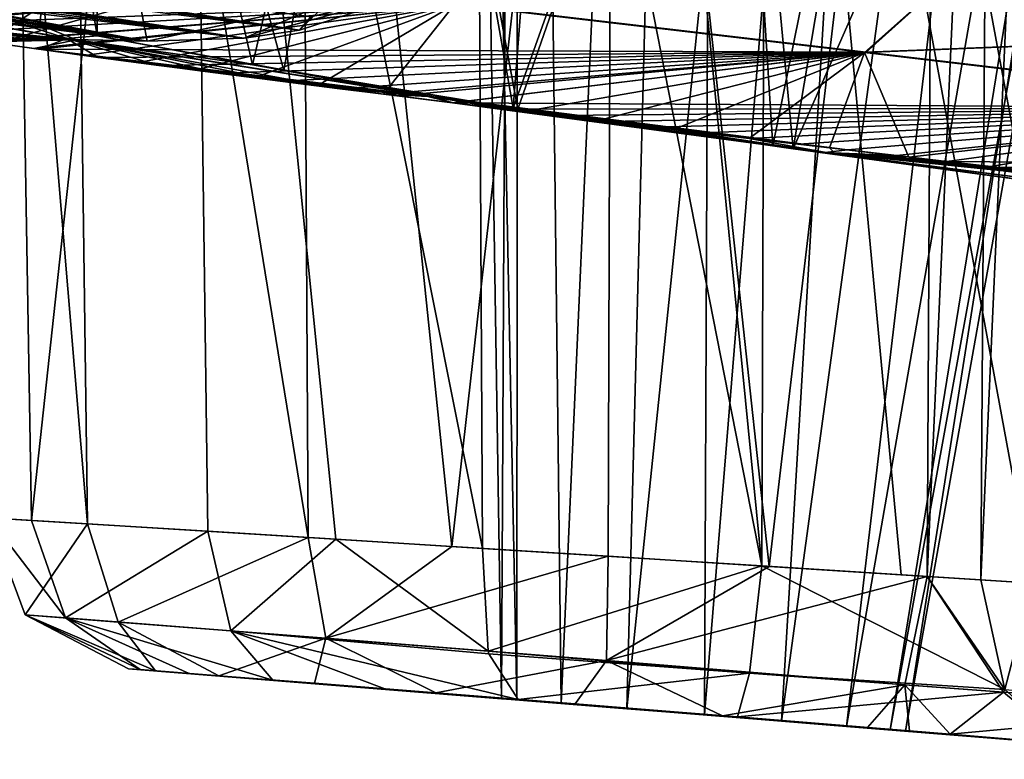
# Model space of a CAD drawing. Units: millimetres. Extents: x -79 to 58, y -20 to 185.
# Drawn here: x -37 to -35, y -17 to -16 of the extents above; entities that cross this region are included whole.
import ezdxf

# ---------------------------------------------------------------- set-up
doc = ezdxf.new("R2010")
doc.units = ezdxf.units.MM
doc.header["$LTSCALE"] = 52.148148
for name, color, linetype in [('1163', 7, 'CONTINUOUS'), ('1168', 7, 'CONTINUOUS'), ('1183', 7, 'CONTINUOUS'), ('1188', 7, 'CONTINUOUS'), ('1244', 7, 'CONTINUOUS'), ('1255', 7, 'CONTINUOUS'), ('1257', 7, 'CONTINUOUS'), ('1483', 7, 'CONTINUOUS'), ('1484', 7, 'CONTINUOUS'), ('691', 7, 'CONTINUOUS'), ('692', 7, 'CONTINUOUS'), ('693', 7, 'CONTINUOUS'), ('694', 7, 'CONTINUOUS'), ('696', 7, 'CONTINUOUS'), ('697', 7, 'CONTINUOUS'), ('698', 7, 'CONTINUOUS'), ('699', 7, 'CONTINUOUS'), ('750', 7, 'CONTINUOUS'), ('751', 7, 'CONTINUOUS')]:
    doc.layers.add(name, color=color, linetype=linetype)

msp = doc.modelspace()

# ---------------------------------------------------------------- linework, layer by layer
at = {"layer": '1163', "color": 7, "linetype": 'CONTINUOUS', "true_color": 0xdfdfdb}
for points in [[(-36.3505, -15.6918, -27.326), (-36.4583, -15.7077, -26.9585), (-38.9897, -15.3216, -28.9651), (-36.3505, -15.6918, -27.326)], [(-38.9897, -15.3216, -28.9651), (-36.4583, -15.7077, -26.9585), (-37.7273, -15.5167, -27.9286), (-38.9897, -15.3216, -28.9651)], [(-38.6642, -15.3395, -29.1508), (-36.3505, -15.6918, -27.326), (-38.9897, -15.3216, -28.9651), (-38.6642, -15.3395, -29.1508)], [(-36.3288, -15.6662, -27.7087), (-36.3505, -15.6918, -27.326), (-38.6642, -15.3395, -29.1508), (-36.3288, -15.6662, -27.7087)], [(-37.7273, -15.5167, -27.9286), (-36.4583, -15.7077, -26.9585), (-37.6178, -15.5358, -27.8088), (-37.7273, -15.5167, -27.9286)], [(-36.4583, -15.7077, -26.9585), (-36.6465, -15.7131, -26.6253), (-37.6178, -15.5358, -27.8088), (-36.4583, -15.7077, -26.9585)], [(-37.6178, -15.5358, -27.8088), (-36.6465, -15.7131, -26.6253), (-37.5627, -15.5519, -27.6566), (-37.6178, -15.5358, -27.8088)], [(-37.5697, -15.5627, -27.4942), (-36.6465, -15.7131, -26.6253), (-37.6384, -15.5665, -27.3459), (-37.5697, -15.5627, -27.4942)], [(-37.5627, -15.5519, -27.6566), (-36.6465, -15.7131, -26.6253), (-37.5697, -15.5627, -27.4942), (-37.5627, -15.5519, -27.6566)], [(-36.6465, -15.7131, -26.6253), (-36.9053, -15.7077, -26.3434), (-37.6384, -15.5665, -27.3459), (-36.6465, -15.7131, -26.6253)]]:
    msp.add_3dface(points, dxfattribs=at)
at = {"layer": '1168', "color": 7, "linetype": 'CONTINUOUS', "true_color": 0xdfdfdb}
for points in [[(-37.1681, -15.6134, -25.8945), (-36.9053, -15.7077, -26.3434), (-36.6613, -15.6382, -26.2523), (-37.1681, -15.6134, -25.8945)], [(-36.3505, -15.6918, -27.326), (-36.3288, -15.6662, -27.7087), (-36.1127, -15.6134, -27.3471), (-36.3505, -15.6918, -27.326)], [(-36.2964, -15.6382, -26.7546), (-36.3505, -15.6918, -27.326), (-36.1127, -15.6134, -27.3471), (-36.2964, -15.6382, -26.7546)], [(-36.9053, -15.7077, -26.3434), (-36.6465, -15.7131, -26.6253), (-36.6613, -15.6382, -26.2523), (-36.9053, -15.7077, -26.3434)], [(-36.6613, -15.6382, -26.2523), (-36.6465, -15.7131, -26.6253), (-36.2964, -15.6382, -26.7546), (-36.6613, -15.6382, -26.2523)], [(-36.6465, -15.7131, -26.6253), (-36.4583, -15.7077, -26.9585), (-36.2964, -15.6382, -26.7546), (-36.6465, -15.7131, -26.6253)], [(-36.4583, -15.7077, -26.9585), (-36.3505, -15.6918, -27.326), (-36.2964, -15.6382, -26.7546), (-36.4583, -15.7077, -26.9585)]]:
    msp.add_3dface(points, dxfattribs=at)
at = {"layer": '1183', "color": 7, "linetype": 'CONTINUOUS', "true_color": 0xdfdfdb}
for points in [[(-38.9261, -15.3246, 29.0093), (-36.3505, -15.6918, 27.3259), (-38.5923, -15.3442, 29.1798), (-38.9261, -15.3246, 29.0093)], [(-36.3505, -15.6918, 27.3259), (-38.9261, -15.3246, 29.0093), (-37.7273, -15.5167, 27.9286), (-36.3505, -15.6918, 27.3259)], [(-36.3505, -15.6918, 27.3259), (-36.3288, -15.6662, 27.7087), (-38.5923, -15.3442, 29.1798), (-36.3505, -15.6918, 27.3259)], [(-36.4584, -15.7077, 26.9585), (-36.3505, -15.6918, 27.3259), (-37.7273, -15.5167, 27.9286), (-36.4584, -15.7077, 26.9585)], [(-37.6178, -15.5358, 27.8088), (-36.4584, -15.7077, 26.9585), (-37.7273, -15.5167, 27.9286), (-37.6178, -15.5358, 27.8088)], [(-36.9053, -15.7077, 26.3433), (-36.6466, -15.7131, 26.6252), (-38.0723, -15.5358, 27.1832), (-36.9053, -15.7077, 26.3433)], [(-38.0723, -15.5358, 27.1832), (-36.6466, -15.7131, 26.6252), (-37.9105, -15.5519, 27.1779), (-38.0723, -15.5358, 27.1832)], [(-37.5627, -15.5519, 27.6566), (-36.4584, -15.7077, 26.9585), (-37.6178, -15.5358, 27.8088), (-37.5627, -15.5519, 27.6566)], [(-37.9105, -15.5519, 27.1779), (-36.6466, -15.7131, 26.6252), (-37.7582, -15.5627, 27.2348), (-37.9105, -15.5519, 27.1779)], [(-37.7582, -15.5627, 27.2348), (-36.6466, -15.7131, 26.6252), (-37.6384, -15.5665, 27.3459), (-37.7582, -15.5627, 27.2348)], [(-37.6384, -15.5665, 27.3459), (-36.4584, -15.7077, 26.9585), (-37.5698, -15.5627, 27.4942), (-37.6384, -15.5665, 27.3459)], [(-37.5698, -15.5627, 27.4942), (-36.4584, -15.7077, 26.9585), (-37.5627, -15.5519, 27.6566), (-37.5698, -15.5627, 27.4942)], [(-36.6466, -15.7131, 26.6252), (-36.4584, -15.7077, 26.9585), (-37.6384, -15.5665, 27.3459), (-36.6466, -15.7131, 26.6252)]]:
    msp.add_3dface(points, dxfattribs=at)
at = {"layer": '1188', "color": 7, "linetype": 'CONTINUOUS', "true_color": 0xdfdfdb}
for points in [[(-36.6613, -15.6382, 26.2523), (-37.2215, -15.6918, 26.1272), (-37.1681, -15.6134, 25.8945), (-36.6613, -15.6382, 26.2523)], [(-36.3505, -15.6918, 27.3259), (-36.4584, -15.7077, 26.9585), (-36.1127, -15.6134, 27.3471), (-36.3505, -15.6918, 27.3259)], [(-36.1127, -15.6134, 27.3471), (-36.4584, -15.7077, 26.9585), (-36.2964, -15.6382, 26.7546), (-36.1127, -15.6134, 27.3471)], [(-36.3288, -15.6662, 27.7087), (-36.3505, -15.6918, 27.3259), (-36.1127, -15.6134, 27.3471), (-36.3288, -15.6662, 27.7087)], [(-36.9053, -15.7077, 26.3433), (-37.2215, -15.6918, 26.1272), (-36.6613, -15.6382, 26.2523), (-36.9053, -15.7077, 26.3433)], [(-36.6466, -15.7131, 26.6252), (-36.9053, -15.7077, 26.3433), (-36.6613, -15.6382, 26.2523), (-36.6466, -15.7131, 26.6252)], [(-36.2964, -15.6382, 26.7546), (-36.6466, -15.7131, 26.6252), (-36.6613, -15.6382, 26.2523), (-36.2964, -15.6382, 26.7546)], [(-36.4584, -15.7077, 26.9585), (-36.6466, -15.7131, 26.6252), (-36.2964, -15.6382, 26.7546), (-36.4584, -15.7077, 26.9585)]]:
    msp.add_3dface(points, dxfattribs=at)
at = {"layer": '1244', "color": 7, "linetype": 'CONTINUOUS', "true_color": 0xc9c068}
for points in [[(-36.0456, -15.6417, -6.5188), (-35.1052, -15.6049, -8.7773), (-35.2488, -15.7349, -5.9094), (-36.0456, -15.6417, -6.5188)], [(-35.1052, -15.6049, -8.7773), (-34.2657, -15.696, -8.35), (-35.2488, -15.7349, -5.9094), (-35.1052, -15.6049, -8.7773)], [(-34.2657, -15.696, -8.35), (-35.1052, -15.6049, -8.7773), (-33.848, -15.6342, -11.0046), (-34.2657, -15.696, -8.35)], [(-37.2865, -15.667, -4.901), (-36.0456, -15.6417, -6.5188), (-37.1747, -15.6836, -4.6947), (-37.2865, -15.667, -4.901)], [(-37.1747, -15.6836, -4.6947), (-36.0456, -15.6417, -6.5188), (-37.0697, -15.699, -4.4991), (-37.1747, -15.6836, -4.6947)], [(-37.0697, -15.699, -4.4991), (-36.0456, -15.6417, -6.5188), (-36.9657, -15.714, -4.3172), (-37.0697, -15.699, -4.4991)], [(-36.9657, -15.714, -4.3172), (-36.0456, -15.6417, -6.5188), (-36.8567, -15.7292, -4.1512), (-36.9657, -15.714, -4.3172)], [(-36.0456, -15.6417, -6.5188), (-35.2488, -15.7349, -5.9094), (-36.8567, -15.7292, -4.1512), (-36.0456, -15.6417, -6.5188)], [(-35.2488, -15.7349, -5.9094), (-34.2657, -15.696, -8.35), (-34.3275, -15.8439, -5.5239), (-35.2488, -15.7349, -5.9094)], [(-36.8567, -15.7292, -4.1512), (-35.2488, -15.7349, -5.9094), (-36.7419, -15.7449, -3.9994), (-36.8567, -15.7292, -4.1512)], [(-36.7419, -15.7449, -3.9994), (-35.2488, -15.7349, -5.9094), (-36.6244, -15.7605, -3.8625), (-36.7419, -15.7449, -3.9994)], [(-36.6244, -15.7605, -3.8625), (-35.2488, -15.7349, -5.9094), (-36.506, -15.7759, -3.7396), (-36.6244, -15.7605, -3.8625)], [(-36.506, -15.7759, -3.7396), (-35.2488, -15.7349, -5.9094), (-36.388, -15.7911, -3.6302), (-36.506, -15.7759, -3.7396)], [(-36.388, -15.7911, -3.6302), (-35.2488, -15.7349, -5.9094), (-36.2719, -15.8058, -3.5332), (-36.388, -15.7911, -3.6302)], [(-36.2719, -15.8058, -3.5332), (-35.2488, -15.7349, -5.9094), (-36.1592, -15.8199, -3.4481), (-36.2719, -15.8058, -3.5332)], [(-36.1592, -15.8199, -3.4481), (-35.2488, -15.7349, -5.9094), (-36.0514, -15.8332, -3.374), (-36.1592, -15.8199, -3.4481)], [(-35.2488, -15.7349, -5.9094), (-34.3275, -15.8439, -5.5239), (-36.0514, -15.8332, -3.374), (-35.2488, -15.7349, -5.9094)], [(-36.0514, -15.8332, -3.374), (-34.3275, -15.8439, -5.5239), (-35.9482, -15.8459, -3.3094), (-36.0514, -15.8332, -3.374)], [(-35.9482, -15.8459, -3.3094), (-34.3275, -15.8439, -5.5239), (-35.849, -15.858, -3.2525), (-35.9482, -15.8459, -3.3094)], [(-35.849, -15.858, -3.2525), (-34.3275, -15.8439, -5.5239), (-35.7528, -15.8696, -3.202), (-35.849, -15.858, -3.2525)], [(-35.7528, -15.8696, -3.202), (-34.3275, -15.8439, -5.5239), (-35.6594, -15.8808, -3.1572), (-35.7528, -15.8696, -3.202)], [(-35.6594, -15.8808, -3.1572), (-34.3275, -15.8439, -5.5239), (-35.5666, -15.8919, -3.1164), (-35.6594, -15.8808, -3.1572)], [(-35.5666, -15.8919, -3.1164), (-34.3275, -15.8439, -5.5239), (-35.4741, -15.9028, -3.0794), (-35.5666, -15.8919, -3.1164)], [(-35.4741, -15.9028, -3.0794), (-34.3275, -15.8439, -5.5239), (-35.38, -15.9139, -3.0454), (-35.4741, -15.9028, -3.0794)], [(-35.38, -15.9139, -3.0454), (-34.3275, -15.8439, -5.5239), (-35.2852, -15.925, -3.0148), (-35.38, -15.9139, -3.0454)], [(-35.2852, -15.925, -3.0148), (-34.3275, -15.8439, -5.5239), (-35.189, -15.9361, -2.9871), (-35.2852, -15.925, -3.0148)], [(-35.189, -15.9361, -2.9871), (-34.3275, -15.8439, -5.5239), (-35.0922, -15.9473, -2.9626), (-35.189, -15.9361, -2.9871)], [(-34.3275, -15.8439, -5.5239), (-33.3369, -15.9609, -5.4105), (-35.0922, -15.9473, -2.9626), (-34.3275, -15.8439, -5.5239)], [(-35.0922, -15.9473, -2.9626), (-33.3369, -15.9609, -5.4105), (-34.9948, -15.9585, -2.9414), (-35.0922, -15.9473, -2.9626)], [(-34.9948, -15.9585, -2.9414), (-33.3369, -15.9609, -5.4105), (-34.8967, -15.9697, -2.9235), (-34.9948, -15.9585, -2.9414)]]:
    msp.add_3dface(points, dxfattribs=at)
at = {"layer": '1255', "color": 7, "linetype": 'CONTINUOUS', "true_color": 0xc9c068}
for points in [[(-37.4002, -15.6016, 3.1058), (-36.7845, -15.7109, 2.5381), (-37.4181, -15.6472, 5.1447), (-37.4002, -15.6016, 3.1058)], [(-37.4167, -15.5991, -3.1519), (-36.9657, -15.714, -4.3172), (-36.8029, -15.7081, -2.578), (-37.4167, -15.5991, -3.1519)], [(-37.4167, -15.5991, -3.1519), (-36.8029, -15.7081, -2.578), (-36.9358, -15.6657, -0.9197), (-37.4167, -15.5991, -3.1519)], [(-36.951, -15.6627, 0.8967), (-36.8558, -15.6814, 1.0289), (-37.4002, -15.6016, 3.1058), (-36.951, -15.6627, 0.8967)], [(-37.4002, -15.6016, 3.1058), (-36.8558, -15.6814, 1.0289), (-36.7845, -15.7109, 2.5381), (-37.4002, -15.6016, 3.1058)], [(-37.4181, -15.6472, 5.1447), (-36.7845, -15.7109, 2.5381), (-37.3189, -15.6621, 4.9611), (-37.4181, -15.6472, 5.1447)], [(-37.3189, -15.6621, 4.9611), (-36.7845, -15.7109, 2.5381), (-37.2241, -15.6763, 4.7858), (-37.3189, -15.6621, 4.9611)], [(-37.2241, -15.6763, 4.7858), (-36.7845, -15.7109, 2.5381), (-37.1341, -15.6896, 4.619), (-37.2241, -15.6763, 4.7858)], [(-36.9358, -15.6657, -0.9197), (-36.8029, -15.7081, -2.578), (-36.7439, -15.7031, -1.1557), (-36.9358, -15.6657, -0.9197)], [(-37.1341, -15.6896, 4.619), (-36.7845, -15.7109, 2.5381), (-37.0477, -15.7022, 4.4588), (-37.1341, -15.6896, 4.619)], [(-36.8558, -15.6814, 1.0289), (-36.4417, -15.7594, 1.3983), (-36.7845, -15.7109, 2.5381), (-36.8558, -15.6814, 1.0289)], [(-37.0477, -15.7022, 4.4588), (-36.7845, -15.7109, 2.5381), (-36.9595, -15.7149, 4.307), (-37.0477, -15.7022, 4.4588)], [(-36.9657, -15.714, -4.3172), (-36.8567, -15.7292, -4.1512), (-36.8029, -15.7081, -2.578), (-36.9657, -15.714, -4.3172)], [(-36.9595, -15.7149, 4.307), (-36.7845, -15.7109, 2.5381), (-36.867, -15.7278, 4.1658), (-36.9595, -15.7149, 4.307)], [(-36.7845, -15.7109, 2.5381), (-36.0891, -15.8219, 2.0727), (-36.867, -15.7278, 4.1658), (-36.7845, -15.7109, 2.5381)], [(-36.8567, -15.7292, -4.1512), (-36.7419, -15.7449, -3.9994), (-36.8029, -15.7081, -2.578), (-36.8567, -15.7292, -4.1512)], [(-36.8029, -15.7081, -2.578), (-36.1092, -15.819, -2.1034), (-36.7439, -15.7031, -1.1557), (-36.8029, -15.7081, -2.578)], [(-36.7419, -15.7449, -3.9994), (-36.6244, -15.7605, -3.8625), (-36.8029, -15.7081, -2.578), (-36.7419, -15.7449, -3.9994)], [(-36.6244, -15.7605, -3.8625), (-36.506, -15.7759, -3.7396), (-36.8029, -15.7081, -2.578), (-36.6244, -15.7605, -3.8625)], [(-36.506, -15.7759, -3.7396), (-36.388, -15.7911, -3.6302), (-36.8029, -15.7081, -2.578), (-36.506, -15.7759, -3.7396)], [(-36.388, -15.7911, -3.6302), (-36.2719, -15.8058, -3.5332), (-36.8029, -15.7081, -2.578), (-36.388, -15.7911, -3.6302)], [(-36.8029, -15.7081, -2.578), (-36.2719, -15.8058, -3.5332), (-36.1092, -15.819, -2.1034), (-36.8029, -15.7081, -2.578)], [(-36.7845, -15.7109, 2.5381), (-36.4417, -15.7594, 1.3983), (-36.0891, -15.8219, 2.0727), (-36.7845, -15.7109, 2.5381)], [(-36.7439, -15.7031, -1.1557), (-36.1092, -15.819, -2.1034), (-36.3812, -15.7702, -1.4347), (-36.7439, -15.7031, -1.1557)], [(-36.867, -15.7278, 4.1658), (-36.0891, -15.8219, 2.0727), (-36.7688, -15.7412, 4.0332), (-36.867, -15.7278, 4.1658)], [(-36.7688, -15.7412, 4.0332), (-36.0891, -15.8219, 2.0727), (-36.6645, -15.7552, 3.9072), (-36.7688, -15.7412, 4.0332)], [(-36.6645, -15.7552, 3.9072), (-36.0891, -15.8219, 2.0727), (-36.5542, -15.7697, 3.7879), (-36.6645, -15.7552, 3.9072)], [(-36.5542, -15.7697, 3.7879), (-36.0891, -15.8219, 2.0727), (-36.4387, -15.7846, 3.6757), (-36.5542, -15.7697, 3.7879)], [(-36.4417, -15.7594, 1.3983), (-35.9354, -15.8439, 1.6083), (-36.0891, -15.8219, 2.0727), (-36.4417, -15.7594, 1.3983)], [(-36.3812, -15.7702, -1.4347), (-36.1092, -15.819, -2.1034), (-35.9261, -15.8454, -1.6102), (-36.3812, -15.7702, -1.4347)], [(-36.4387, -15.7846, 3.6757), (-36.0891, -15.8219, 2.0727), (-36.3165, -15.8002, 3.5693), (-36.4387, -15.7846, 3.6757)], [(-36.3165, -15.8002, 3.5693), (-36.0891, -15.8219, 2.0727), (-36.1873, -15.8164, 3.4686), (-36.3165, -15.8002, 3.5693)], [(-36.2719, -15.8058, -3.5332), (-36.1592, -15.8199, -3.4481), (-36.1092, -15.819, -2.1034), (-36.2719, -15.8058, -3.5332)], [(-36.1873, -15.8164, 3.4686), (-36.0891, -15.8219, 2.0727), (-36.053, -15.8331, 3.375), (-36.1873, -15.8164, 3.4686)], [(-36.1592, -15.8199, -3.4481), (-36.0514, -15.8332, -3.374), (-36.1092, -15.819, -2.1034), (-36.1592, -15.8199, -3.4481)], [(-36.0514, -15.8332, -3.374), (-35.9482, -15.8459, -3.3094), (-36.1092, -15.819, -2.1034), (-36.0514, -15.8332, -3.374)], [(-35.9482, -15.8459, -3.3094), (-35.849, -15.858, -3.2525), (-36.1092, -15.819, -2.1034), (-35.9482, -15.8459, -3.3094)], [(-35.849, -15.858, -3.2525), (-35.7528, -15.8696, -3.202), (-36.1092, -15.819, -2.1034), (-35.849, -15.858, -3.2525)], [(-35.7528, -15.8696, -3.202), (-35.6594, -15.8808, -3.1572), (-36.1092, -15.819, -2.1034), (-35.7528, -15.8696, -3.202)], [(-35.6594, -15.8808, -3.1572), (-35.5666, -15.8919, -3.1164), (-36.1092, -15.819, -2.1034), (-35.6594, -15.8808, -3.1572)], [(-35.5666, -15.8919, -3.1164), (-35.4741, -15.9028, -3.0794), (-36.1092, -15.819, -2.1034), (-35.5666, -15.8919, -3.1164)], [(-35.4741, -15.9028, -3.0794), (-35.38, -15.9139, -3.0454), (-36.1092, -15.819, -2.1034), (-35.4741, -15.9028, -3.0794)], [(-35.38, -15.9139, -3.0454), (-35.2852, -15.925, -3.0148), (-36.1092, -15.819, -2.1034), (-35.38, -15.9139, -3.0454)], [(-36.1092, -15.819, -2.1034), (-35.2852, -15.925, -3.0148), (-35.3287, -15.93, -1.8192), (-36.1092, -15.819, -2.1034)], [(-36.1092, -15.819, -2.1034), (-35.3287, -15.93, -1.8192), (-35.9261, -15.8454, -1.6102), (-36.1092, -15.819, -2.1034)], [(-35.9354, -15.8439, 1.6083), (-35.3905, -15.9228, 1.6407), (-36.0891, -15.8219, 2.0727), (-35.9354, -15.8439, 1.6083)], [(-36.0891, -15.8219, 2.0727), (-35.3905, -15.9228, 1.6407), (-35.3085, -15.9329, 1.7975), (-36.0891, -15.8219, 2.0727)], [(-36.0891, -15.8219, 2.0727), (-35.3085, -15.9329, 1.7975), (-36.053, -15.8331, 3.375), (-36.0891, -15.8219, 2.0727)], [(-36.053, -15.8331, 3.375), (-35.3085, -15.9329, 1.7975), (-35.914, -15.8501, 3.2892), (-36.053, -15.8331, 3.375)], [(-35.9261, -15.8454, -1.6102), (-35.3287, -15.93, -1.8192), (-35.4305, -15.9172, -1.6439), (-35.9261, -15.8454, -1.6102)], [(-35.914, -15.8501, 3.2892), (-35.3085, -15.9329, 1.7975), (-35.7701, -15.8675, 3.2109), (-35.914, -15.8501, 3.2892)], [(-35.7701, -15.8675, 3.2109), (-35.3085, -15.9329, 1.7975), (-35.6238, -15.885, 3.1411), (-35.7701, -15.8675, 3.2109)], [(-35.6238, -15.885, 3.1411), (-35.3085, -15.9329, 1.7975), (-35.4763, -15.9025, 3.0805), (-35.6238, -15.885, 3.1411)], [(-35.4763, -15.9025, 3.0805), (-35.3085, -15.9329, 1.7975), (-35.3202, -15.9209, 3.0255), (-35.4763, -15.9025, 3.0805)], [(-35.4305, -15.9172, -1.6439), (-35.3287, -15.93, -1.8192), (-34.9459, -15.9834, -1.5291), (-35.4305, -15.9172, -1.6439)], [(-35.3905, -15.9228, 1.6407), (-34.8755, -15.9928, 1.4986), (-35.3085, -15.9329, 1.7975), (-35.3905, -15.9228, 1.6407)], [(-35.2852, -15.925, -3.0148), (-35.189, -15.9361, -2.9871), (-35.3287, -15.93, -1.8192), (-35.2852, -15.925, -3.0148)], [(-35.3202, -15.9209, 3.0255), (-35.3085, -15.9329, 1.7975), (-35.1661, -15.9388, 2.9805), (-35.3202, -15.9209, 3.0255)], [(-35.189, -15.9361, -2.9871), (-35.0922, -15.9473, -2.9626), (-35.3287, -15.93, -1.8192), (-35.189, -15.9361, -2.9871)], [(-35.0922, -15.9473, -2.9626), (-34.9948, -15.9585, -2.9414), (-35.3287, -15.93, -1.8192), (-35.0922, -15.9473, -2.9626)], [(-34.9948, -15.9585, -2.9414), (-34.8967, -15.9697, -2.9235), (-35.3287, -15.93, -1.8192), (-34.9948, -15.9585, -2.9414)], [(-34.8967, -15.9697, -2.9235), (-34.7978, -15.981, -2.9089), (-35.3287, -15.93, -1.8192), (-34.8967, -15.9697, -2.9235)], [(-34.7978, -15.981, -2.9089), (-34.6959, -15.9925, -2.8973), (-35.3287, -15.93, -1.8192), (-34.7978, -15.981, -2.9089)], [(-34.6959, -15.9925, -2.8973), (-34.5904, -16.0043, -2.8889), (-35.3287, -15.93, -1.8192), (-34.6959, -15.9925, -2.8973)], [(-34.5904, -16.0043, -2.8889), (-34.4786, -16.0168, -2.8842), (-35.3287, -15.93, -1.8192), (-34.5904, -16.0043, -2.8889)], [(-34.4786, -16.0168, -2.8842), (-34.3597, -16.03, -2.8837), (-35.3287, -15.93, -1.8192), (-34.4786, -16.0168, -2.8842)], [(-35.3287, -15.93, -1.8192), (-34.3597, -16.03, -2.8837), (-34.4772, -16.0386, -1.7484), (-35.3287, -15.93, -1.8192)], [(-35.3287, -15.93, -1.8192), (-34.4772, -16.0386, -1.7484), (-34.9459, -15.9834, -1.5291), (-35.3287, -15.93, -1.8192)], [(-35.3085, -15.9329, 1.7975), (-34.8755, -15.9928, 1.4986), (-34.4583, -16.0411, 1.7313), (-35.3085, -15.9329, 1.7975)], [(-35.3085, -15.9329, 1.7975), (-34.4583, -16.0411, 1.7313), (-35.1661, -15.9388, 2.9805), (-35.3085, -15.9329, 1.7975)], [(-35.1661, -15.9388, 2.9805), (-34.4583, -16.0411, 1.7313), (-35.007, -15.9571, 2.944), (-35.1661, -15.9388, 2.9805)], [(-35.007, -15.9571, 2.944), (-34.4583, -16.0411, 1.7313), (-34.8351, -15.9767, 2.914), (-35.007, -15.9571, 2.944)]]:
    msp.add_3dface(points, dxfattribs=at)
at = {"layer": '1257', "color": 7, "linetype": 'CONTINUOUS', "true_color": 0xc9c068}
for points in [[(-37.3189, -15.6621, 4.9611), (-37.2241, -15.6763, 4.7858), (-36.7277, -15.5635, 7.2538), (-37.3189, -15.6621, 4.9611)], [(-37.2241, -15.6763, 4.7858), (-37.1341, -15.6896, 4.619), (-36.7277, -15.5635, 7.2538), (-37.2241, -15.6763, 4.7858)], [(-37.1341, -15.6896, 4.619), (-37.0477, -15.7022, 4.4588), (-36.7277, -15.5635, 7.2538), (-37.1341, -15.6896, 4.619)], [(-37.0477, -15.7022, 4.4588), (-36.9595, -15.7149, 4.307), (-36.7277, -15.5635, 7.2538), (-37.0477, -15.7022, 4.4588)], [(-36.7277, -15.5635, 7.2538), (-36.9595, -15.7149, 4.307), (-36.0491, -15.6419, 6.5105), (-36.7277, -15.5635, 7.2538)], [(-36.0491, -15.6419, 6.5105), (-35.2524, -15.7352, 5.9003), (-35.1066, -15.6053, 8.7669), (-36.0491, -15.6419, 6.5105)], [(-35.1066, -15.6053, 8.7669), (-35.2524, -15.7352, 5.9003), (-34.2675, -15.6963, 8.3393), (-35.1066, -15.6053, 8.7669)], [(-35.1066, -15.6053, 8.7669), (-34.2675, -15.6963, 8.3393), (-33.8514, -15.6342, 10.994), (-35.1066, -15.6053, 8.7669)], [(-36.9595, -15.7149, 4.307), (-36.867, -15.7278, 4.1658), (-36.0491, -15.6419, 6.5105), (-36.9595, -15.7149, 4.307)], [(-36.867, -15.7278, 4.1658), (-36.7688, -15.7412, 4.0332), (-36.0491, -15.6419, 6.5105), (-36.867, -15.7278, 4.1658)], [(-36.7688, -15.7412, 4.0332), (-36.6645, -15.7552, 3.9072), (-36.0491, -15.6419, 6.5105), (-36.7688, -15.7412, 4.0332)], [(-36.6645, -15.7552, 3.9072), (-36.5542, -15.7697, 3.7879), (-36.0491, -15.6419, 6.5105), (-36.6645, -15.7552, 3.9072)], [(-36.5542, -15.7697, 3.7879), (-36.4387, -15.7846, 3.6757), (-36.0491, -15.6419, 6.5105), (-36.5542, -15.7697, 3.7879)], [(-36.4387, -15.7846, 3.6757), (-36.3165, -15.8002, 3.5693), (-36.0491, -15.6419, 6.5105), (-36.4387, -15.7846, 3.6757)], [(-36.3165, -15.8002, 3.5693), (-36.1873, -15.8164, 3.4686), (-36.0491, -15.6419, 6.5105), (-36.3165, -15.8002, 3.5693)], [(-36.0491, -15.6419, 6.5105), (-36.1873, -15.8164, 3.4686), (-35.2524, -15.7352, 5.9003), (-36.0491, -15.6419, 6.5105)], [(-35.2524, -15.7352, 5.9003), (-34.3311, -15.8441, 5.5144), (-34.2675, -15.6963, 8.3393), (-35.2524, -15.7352, 5.9003)], [(-36.1873, -15.8164, 3.4686), (-36.053, -15.8331, 3.375), (-35.2524, -15.7352, 5.9003), (-36.1873, -15.8164, 3.4686)], [(-36.053, -15.8331, 3.375), (-35.914, -15.8501, 3.2892), (-35.2524, -15.7352, 5.9003), (-36.053, -15.8331, 3.375)], [(-35.914, -15.8501, 3.2892), (-35.7701, -15.8675, 3.2109), (-35.2524, -15.7352, 5.9003), (-35.914, -15.8501, 3.2892)], [(-35.7701, -15.8675, 3.2109), (-35.6238, -15.885, 3.1411), (-35.2524, -15.7352, 5.9003), (-35.7701, -15.8675, 3.2109)], [(-35.6238, -15.885, 3.1411), (-35.4763, -15.9025, 3.0805), (-35.2524, -15.7352, 5.9003), (-35.6238, -15.885, 3.1411)], [(-35.4763, -15.9025, 3.0805), (-35.3202, -15.9209, 3.0255), (-35.2524, -15.7352, 5.9003), (-35.4763, -15.9025, 3.0805)], [(-35.3202, -15.9209, 3.0255), (-35.1661, -15.9388, 2.9805), (-35.2524, -15.7352, 5.9003), (-35.3202, -15.9209, 3.0255)], [(-35.2524, -15.7352, 5.9003), (-35.1661, -15.9388, 2.9805), (-34.3311, -15.8441, 5.5144), (-35.2524, -15.7352, 5.9003)], [(-35.1661, -15.9388, 2.9805), (-35.007, -15.9571, 2.944), (-34.3311, -15.8441, 5.5144), (-35.1661, -15.9388, 2.9805)], [(-35.007, -15.9571, 2.944), (-34.8351, -15.9767, 2.914), (-34.3311, -15.8441, 5.5144), (-35.007, -15.9571, 2.944)]]:
    msp.add_3dface(points, dxfattribs=at)
at = {"layer": '1483', "color": 7, "linetype": 'CONTINUOUS', "true_color": 0xc9c068}
for points in [[(-36.8558, -15.6814, 1.0289), (-36.951, -15.6627, 0.8967), (-36.7375, -14.4678, 1.1923), (-36.8558, -15.6814, 1.0289)], [(-36.4417, -15.7594, 1.3983), (-36.8558, -15.6814, 1.0289), (-36.7375, -14.4678, 1.1923), (-36.4417, -15.7594, 1.3983)], [(-36.1623, -14.5537, 1.5617), (-36.4417, -15.7594, 1.3983), (-36.7375, -14.4678, 1.1923), (-36.1623, -14.5537, 1.5617)], [(-35.9354, -15.8439, 1.6083), (-36.4417, -15.7594, 1.3983), (-36.1623, -14.5537, 1.5617), (-35.9354, -15.8439, 1.6083)], [(-35.8398, -14.6017, 1.6496), (-35.9354, -15.8439, 1.6083), (-36.1623, -14.5537, 1.5617), (-35.8398, -14.6017, 1.6496)], [(-35.5105, -14.651, 1.671), (-35.9354, -15.8439, 1.6083), (-35.8398, -14.6017, 1.6496), (-35.5105, -14.651, 1.671)], [(-35.3905, -15.9228, 1.6407), (-35.9354, -15.8439, 1.6083), (-35.5105, -14.651, 1.671), (-35.3905, -15.9228, 1.6407)], [(-35.184, -14.6998, 1.6276), (-35.3905, -15.9228, 1.6407), (-35.5105, -14.651, 1.671), (-35.184, -14.6998, 1.6276)], [(-34.8736, -14.7462, 1.5217), (-35.3905, -15.9228, 1.6407), (-35.184, -14.6998, 1.6276), (-34.8736, -14.7462, 1.5217)], [(-34.8755, -15.9928, 1.4986), (-35.3905, -15.9228, 1.6407), (-34.8736, -14.7462, 1.5217), (-34.8755, -15.9928, 1.4986)]]:
    msp.add_3dface(points, dxfattribs=at)
at = {"layer": '1484', "color": 7, "linetype": 'CONTINUOUS', "true_color": 0xc9c068}
for points in [[(-36.9358, -15.6657, -0.9197), (-36.7439, -15.7031, -1.1557), (-36.9527, -14.4357, -0.933), (-36.9358, -15.6657, -0.9197)], [(-36.9527, -14.4357, -0.933), (-36.7439, -15.7031, -1.1557), (-36.7353, -14.4681, -1.1945), (-36.9527, -14.4357, -0.933)], [(-36.7439, -15.7031, -1.1557), (-36.3812, -15.7702, -1.4347), (-36.7353, -14.4681, -1.1945), (-36.7439, -15.7031, -1.1557)], [(-36.7353, -14.4681, -1.1945), (-36.3812, -15.7702, -1.4347), (-36.1648, -14.5533, -1.5609), (-36.7353, -14.4681, -1.1945)], [(-36.3812, -15.7702, -1.4347), (-35.9261, -15.8454, -1.6102), (-36.1648, -14.5533, -1.5609), (-36.3812, -15.7702, -1.4347)], [(-36.1648, -14.5533, -1.5609), (-35.9261, -15.8454, -1.6102), (-35.5105, -14.651, -1.671), (-36.1648, -14.5533, -1.5609)], [(-35.9261, -15.8454, -1.6102), (-35.4305, -15.9172, -1.6439), (-35.5105, -14.651, -1.671), (-35.9261, -15.8454, -1.6102)], [(-35.5105, -14.651, -1.671), (-35.4305, -15.9172, -1.6439), (-35.1843, -14.6997, -1.6277), (-35.5105, -14.651, -1.671)], [(-35.4305, -15.9172, -1.6439), (-34.9459, -15.9834, -1.5291), (-35.1843, -14.6997, -1.6277), (-35.4305, -15.9172, -1.6439)], [(-35.1843, -14.6997, -1.6277), (-34.9459, -15.9834, -1.5291), (-34.876, -14.7459, -1.5228), (-35.1843, -14.6997, -1.6277)]]:
    msp.add_3dface(points, dxfattribs=at)
at = {"layer": '691', "color": 7, "linetype": 'CONTINUOUS', "true_color": 0xdfdfdb}
for points in [[(-36.683, -16.9341, -0.0573), (-36.6309, -16.9382, -0.3393), (-35.9279, -16.9949, -0.1512), (-36.683, -16.9341, -0.0573)], [(-36.6605, -16.9359, 0.2286), (-36.683, -16.9341, -0.0573), (-35.9279, -16.9949, 0.1512), (-36.6605, -16.9359, 0.2286)], [(-35.9579, -16.9925), (-36.683, -16.9341, -0.0573), (-35.9279, -16.9949, -0.1512), (-35.9579, -16.9925)], [(-36.683, -16.9341, -0.0573), (-35.9579, -16.9925), (-35.9279, -16.9949, 0.1512), (-36.683, -16.9341, -0.0573)], [(-36.5649, -16.9434, 0.499), (-36.6605, -16.9359, 0.2286), (-35.5632, -17.0241, 0.394), (-36.5649, -16.9434, 0.499)], [(-35.5632, -17.0241, 0.394), (-36.6605, -16.9359, 0.2286), (-35.7141, -17.0119, 0.3646), (-35.5632, -17.0241, 0.394)], [(-35.7141, -17.0119, 0.3646), (-36.6605, -16.9359, 0.2286), (-35.8422, -17.0017, 0.2793), (-35.7141, -17.0119, 0.3646)], [(-35.8422, -17.0017, 0.2793), (-36.6605, -16.9359, 0.2286), (-35.9279, -16.9949, 0.1512), (-35.8422, -17.0017, 0.2793)], [(-36.6309, -16.9382, -0.3393), (-36.5077, -16.9479, -0.5984), (-35.7141, -17.0119, -0.3646), (-36.6309, -16.9382, -0.3393)], [(-35.9279, -16.9949, -0.1512), (-36.6309, -16.9382, -0.3393), (-35.8422, -17.0017, -0.2793), (-35.9279, -16.9949, -0.1512)], [(-35.8422, -17.0017, -0.2793), (-36.6309, -16.9382, -0.3393), (-35.7141, -17.0119, -0.3646), (-35.8422, -17.0017, -0.2793)], [(-36.5649, -16.9434, 0.499), (-34.6799, -17.0949, 0.6241), (-36.4026, -16.9561, 0.7356), (-36.5649, -16.9434, 0.499)], [(-34.6799, -17.0949, 0.6241), (-36.5649, -16.9434, 0.499), (-35.5632, -17.0241, 0.394), (-34.6799, -17.0949, 0.6241)], [(-34.6799, -17.0949, -0.6241), (-34.5546, -17.1052, -0.383), (-36.5077, -16.9479, -0.5984), (-34.6799, -17.0949, -0.6241)], [(-36.5077, -16.9479, -0.5984), (-34.5546, -17.1052, -0.383), (-35.5632, -17.0241, -0.394), (-36.5077, -16.9479, -0.5984)], [(-36.3216, -16.9625, -0.8167), (-34.6799, -17.0949, -0.6241), (-36.5077, -16.9479, -0.5984), (-36.3216, -16.9625, -0.8167)], [(-35.7141, -17.0119, -0.3646), (-36.5077, -16.9479, -0.5984), (-35.5632, -17.0241, -0.394), (-35.7141, -17.0119, -0.3646)], [(-34.6799, -17.0949, 0.6241), (-34.8604, -17.08, 0.8272), (-36.4026, -16.9561, 0.7356), (-34.6799, -17.0949, 0.6241)], [(-36.4026, -16.9561, 0.7356), (-34.8604, -17.08, 0.8272), (-36.1845, -16.9733, 0.9222), (-36.4026, -16.9561, 0.7356)], [(-34.8605, -17.08, -0.8272), (-34.6799, -17.0949, -0.6241), (-36.3216, -16.9625, -0.8167), (-34.8605, -17.08, -0.8272)], [(-36.0853, -16.9812, -0.9797), (-34.8605, -17.08, -0.8272), (-36.3216, -16.9625, -0.8167), (-36.0853, -16.9812, -0.9797)], [(-35.0855, -17.0616, 0.9799), (-35.9256, -16.9939, 1.046), (-36.1845, -16.9733, 0.9222), (-35.0855, -17.0616, 0.9799)], [(-34.8604, -17.08, 0.8272), (-35.0855, -17.0616, 0.9799), (-36.1845, -16.9733, 0.9222), (-34.8604, -17.08, 0.8272)], [(-35.0855, -17.0616, -0.9799), (-34.8605, -17.08, -0.8272), (-36.0853, -16.9812, -0.9797), (-35.0855, -17.0616, -0.9799)], [(-35.8148, -17.0027, -1.0758), (-35.0855, -17.0616, -0.9799), (-36.0853, -16.9812, -0.9797), (-35.8148, -17.0027, -1.0758)], [(-35.4989, -17.028, 1.0967), (-35.9256, -16.9939, 1.046), (-35.0855, -17.0616, 0.9799), (-35.4989, -17.028, 1.0967)], [(-35.1645, -17.0551, -1.0164), (-35.0855, -17.0616, -0.9799), (-35.8148, -17.0027, -1.0758), (-35.1645, -17.0551, -1.0164)], [(-35.2461, -17.0485, -1.0465), (-35.1645, -17.0551, -1.0164), (-35.8148, -17.0027, -1.0758), (-35.2461, -17.0485, -1.0465)], [(-35.5285, -17.0257, -1.0986), (-35.2461, -17.0485, -1.0465), (-35.8148, -17.0027, -1.0758), (-35.5285, -17.0257, -1.0986)], [(-35.4132, -17.0362, 0.3634), (-34.6799, -17.0949, 0.6241), (-35.5632, -17.0241, 0.394), (-35.4132, -17.0362, 0.3634)], [(-35.5632, -17.0241, -0.394), (-34.5546, -17.1052, -0.383), (-35.4132, -17.0362, -0.3634), (-35.5632, -17.0241, -0.394)], [(-35.2869, -17.0464, 0.278), (-34.6799, -17.0949, 0.6241), (-35.4132, -17.0362, 0.3634), (-35.2869, -17.0464, 0.278)], [(-34.5546, -17.1052, -0.383), (-34.4922, -17.1104, -0.1183), (-35.4132, -17.0362, -0.3634), (-34.5546, -17.1052, -0.383)], [(-35.4132, -17.0362, -0.3634), (-34.4922, -17.1104, -0.1183), (-35.2869, -17.0464, -0.278), (-35.4132, -17.0362, -0.3634)], [(-34.5147, -17.1085, 0.2504), (-34.6799, -17.0949, 0.6241), (-35.2869, -17.0464, 0.278), (-34.5147, -17.1085, 0.2504)], [(-35.2023, -17.0533, 0.1507), (-34.5147, -17.1085, 0.2504), (-35.2869, -17.0464, 0.278), (-35.2023, -17.0533, 0.1507)], [(-35.2869, -17.0464, -0.278), (-34.4922, -17.1104, -0.1183), (-35.2023, -17.0533, -0.1507), (-35.2869, -17.0464, -0.278)], [(-35.1724, -17.0557), (-34.5147, -17.1085, 0.2504), (-35.2023, -17.0533, 0.1507), (-35.1724, -17.0557)], [(-35.2023, -17.0533, -0.1507), (-34.4922, -17.1104, -0.1183), (-35.1724, -17.0557), (-35.2023, -17.0533, -0.1507)], [(-34.4922, -17.1104, -0.1183), (-34.5147, -17.1085, 0.2504), (-35.1724, -17.0557), (-34.4922, -17.1104, -0.1183)]]:
    msp.add_3dface(points, dxfattribs=at)
at = {"layer": '692', "color": 7, "linetype": 'CONTINUOUS', "true_color": 0xdfdfdb}
for points in [[(-36.763, -16.6524, -0.7166), (-36.9548, -16.6406, -0.1249), (-37.0039, -13.7771, -0.1372), (-36.763, -16.6524, -0.7166)], [(-36.8011, -13.8005, -0.7498), (-36.763, -16.6524, -0.7166), (-37.0039, -13.7771, -0.1372), (-36.8011, -13.8005, -0.7498)], [(-36.9548, -16.6406, -0.1249), (-36.8714, -16.6457, 0.4911), (-36.9204, -13.7867, 0.5026), (-36.9548, -16.6406, -0.1249)], [(-36.9204, -13.7867, 0.5026), (-36.8714, -16.6457, 0.4911), (-36.5662, -13.8276, 1.0435), (-36.9204, -13.7867, 0.5026)], [(-36.3335, -16.6789, -1.1668), (-36.763, -16.6524, -0.7166), (-36.8011, -13.8005, -0.7498), (-36.3335, -16.6789, -1.1668)], [(-36.3502, -13.8525, -1.2149), (-36.3335, -16.6789, -1.1668), (-36.8011, -13.8005, -0.7498), (-36.3502, -13.8525, -1.2149)], [(-36.8714, -16.6457, 0.4911), (-36.529, -16.6668, 1.0106), (-36.5662, -13.8276, 1.0435), (-36.8714, -16.6457, 0.4911)], [(-36.28, -16.6823, 1.2005), (-35.9948, -16.7001, 1.3304), (-36.5662, -13.8276, 1.0435), (-36.28, -16.6823, 1.2005)], [(-36.5662, -13.8276, 1.0435), (-35.9948, -16.7001, 1.3304), (-36.0099, -13.8917, 1.377), (-36.5662, -13.8276, 1.0435)], [(-36.529, -16.6668, 1.0106), (-36.28, -16.6823, 1.2005), (-36.5662, -13.8276, 1.0435), (-36.529, -16.6668, 1.0106)], [(-36.0546, -16.6963, -1.3094), (-36.3335, -16.6789, -1.1668), (-36.3502, -13.8525, -1.2149), (-36.0546, -16.6963, -1.3094)], [(-35.7415, -13.9227, -1.4368), (-36.0546, -16.6963, -1.3094), (-36.3502, -13.8525, -1.2149), (-35.7415, -13.9227, -1.4368)], [(-35.7506, -16.7154, -1.3864), (-36.0546, -16.6963, -1.3094), (-35.7415, -13.9227, -1.4368), (-35.7506, -16.7154, -1.3864)], [(-35.4372, -16.7352, -1.3938), (-35.7506, -16.7154, -1.3864), (-35.7415, -13.9227, -1.4368), (-35.4372, -16.7352, -1.3938)], [(-35.1151, -13.9949, -1.377), (-35.4372, -16.7352, -1.3938), (-35.7415, -13.9227, -1.4368), (-35.1151, -13.9949, -1.377)], [(-35.1151, -13.9949, -1.377), (-35.13, -16.7547, -1.3312), (-35.4372, -16.7352, -1.3938), (-35.1151, -13.9949, -1.377)]]:
    msp.add_3dface(points, dxfattribs=at)
at = {"layer": '693', "color": 7, "linetype": 'CONTINUOUS', "true_color": 0xdfdfdb}
for points in [[(-36.0099, -13.8917, 1.377), (-35.9948, -16.7001, 1.3304), (-35.4518, -16.7342, 1.395), (-36.0099, -13.8917, 1.377)], [(-36.0099, -13.8917, 1.377), (-35.4518, -16.7342, 1.395), (-35.7294, -13.9241, 1.4382), (-36.0099, -13.8917, 1.377)], [(-35.7294, -13.9241, 1.4382), (-35.4518, -16.7342, 1.395), (-35.4424, -13.9572, 1.4429), (-35.7294, -13.9241, 1.4382)], [(-35.4518, -16.7342, 1.395), (-35.1811, -16.7514, 1.3467), (-35.4424, -13.9572, 1.4429), (-35.4518, -16.7342, 1.395)], [(-34.9254, -16.7678, 1.2466), (-34.9036, -14.0193, 1.2893), (-35.4424, -13.9572, 1.4429), (-34.9254, -16.7678, 1.2466)], [(-35.1811, -16.7514, 1.3467), (-34.9254, -16.7678, 1.2466), (-35.4424, -13.9572, 1.4429), (-35.1811, -16.7514, 1.3467)]]:
    msp.add_3dface(points, dxfattribs=at)
at = {"layer": '694', "color": 7, "linetype": 'CONTINUOUS', "true_color": 0xdfdfdb}
for points in [[(-35.0073, -14.0074, -1.3372), (-35.13, -16.7547, -1.3312), (-35.1151, -13.9949, -1.377), (-35.0073, -14.0074, -1.3372)], [(-35.026, -16.7613, -1.2929), (-35.13, -16.7547, -1.3312), (-35.0073, -14.0074, -1.3372), (-35.026, -16.7613, -1.2929)], [(-34.9036, -14.0193, -1.2893), (-35.026, -16.7613, -1.2929), (-35.0073, -14.0074, -1.3372), (-34.9036, -14.0193, -1.2893)], [(-34.9036, -14.0193, -1.2893), (-34.9254, -16.7678, -1.2466), (-35.026, -16.7613, -1.2929), (-34.9036, -14.0193, -1.2893)]]:
    msp.add_3dface(points, dxfattribs=at)
at = {"layer": '696', "color": 7, "linetype": 'CONTINUOUS', "true_color": 0xdfdfdb}
for points in [[(-35.4518, -16.7342, 1.395), (-35.9948, -16.7001, 1.3304), (-35.9839, -16.9, 1.2481), (-35.4518, -16.7342, 1.395)], [(-35.4518, -16.7342, 1.395), (-35.9839, -16.9, 1.2481), (-35.4756, -16.9427, 1.3065), (-35.4518, -16.7342, 1.395)], [(-34.979, -16.9748, 1.1746), (-35.4518, -16.7342, 1.395), (-35.4756, -16.9427, 1.3065), (-34.979, -16.9748, 1.1746)], [(-34.9254, -16.7678, 1.2466), (-35.1811, -16.7514, 1.3467), (-35.4518, -16.7342, 1.395), (-34.9254, -16.7678, 1.2466)], [(-34.9254, -16.7678, 1.2466), (-35.4518, -16.7342, 1.395), (-34.979, -16.9748, 1.1746), (-34.9254, -16.7678, 1.2466)], [(-35.9839, -16.9, 1.2481), (-35.9827, -16.9053, 1.2431), (-35.4756, -16.9427, 1.3065), (-35.9839, -16.9, 1.2481)], [(-35.9827, -16.9053, 1.2431), (-35.9256, -16.9939, 1.046), (-35.4756, -16.9427, 1.3065), (-35.9827, -16.9053, 1.2431)], [(-35.9256, -16.9939, 1.046), (-35.4989, -17.028, 1.0967), (-35.4756, -16.9427, 1.3065), (-35.9256, -16.9939, 1.046)], [(-35.4989, -17.028, 1.0967), (-34.9816, -16.9795, 1.1704), (-35.4756, -16.9427, 1.3065), (-35.4989, -17.028, 1.0967)], [(-34.9816, -16.9795, 1.1704), (-34.979, -16.9748, 1.1746), (-35.4756, -16.9427, 1.3065), (-34.9816, -16.9795, 1.1704)], [(-35.4989, -17.028, 1.0967), (-35.0855, -17.0616, 0.9799), (-34.9816, -16.9795, 1.1704), (-35.4989, -17.028, 1.0967)]]:
    msp.add_3dface(points, dxfattribs=at)
at = {"layer": '697', "color": 7, "linetype": 'CONTINUOUS', "true_color": 0xdfdfdb}
for points in [[(-35.0855, -17.0616, 0.9799), (-34.8604, -17.08, 0.8272), (-34.9816, -16.9795, 1.1704), (-35.0855, -17.0616, 0.9799)], [(-35.0855, -17.0616, -0.9799), (-34.9816, -16.9795, -1.1704), (-34.5368, -17.0111, -0.8083), (-35.0855, -17.0616, -0.9799)], [(-34.9816, -16.9795, 1.1704), (-34.8604, -17.08, 0.8272), (-34.979, -16.9748, 1.1746), (-34.9816, -16.9795, 1.1704)], [(-34.9816, -16.9795, -1.1704), (-34.979, -16.9748, -1.1746), (-34.5368, -17.0111, -0.8083), (-34.9816, -16.9795, -1.1704)], [(-34.8605, -17.08, -0.8272), (-35.0855, -17.0616, -0.9799), (-34.5368, -17.0111, -0.8083), (-34.8605, -17.08, -0.8272)]]:
    msp.add_3dface(points, dxfattribs=at)
at = {"layer": '698', "color": 7, "linetype": 'CONTINUOUS', "true_color": 0xdfdfdb}
for points in [[(-35.1738, -16.9652, -1.2486), (-35.13, -16.7547, -1.3312), (-34.9816, -16.9795, -1.1704), (-35.1738, -16.9652, -1.2486)], [(-35.13, -16.7547, -1.3312), (-35.026, -16.7613, -1.2929), (-34.979, -16.9748, -1.1746), (-35.13, -16.7547, -1.3312)], [(-34.9816, -16.9795, -1.1704), (-35.13, -16.7547, -1.3312), (-34.979, -16.9748, -1.1746), (-34.9816, -16.9795, -1.1704)], [(-35.026, -16.7613, -1.2929), (-34.9254, -16.7678, -1.2466), (-34.979, -16.9748, -1.1746), (-35.026, -16.7613, -1.2929)], [(-35.1645, -17.0551, -1.0164), (-35.2461, -17.0485, -1.0465), (-35.1738, -16.9652, -1.2486), (-35.1645, -17.0551, -1.0164)], [(-35.0855, -17.0616, -0.9799), (-35.1645, -17.0551, -1.0164), (-35.1738, -16.9652, -1.2486), (-35.0855, -17.0616, -0.9799)], [(-35.0855, -17.0616, -0.9799), (-35.1738, -16.9652, -1.2486), (-34.9816, -16.9795, -1.1704), (-35.0855, -17.0616, -0.9799)]]:
    msp.add_3dface(points, dxfattribs=at)
at = {"layer": '699', "color": 7, "linetype": 'CONTINUOUS', "true_color": 0xdfdfdb}
for points in [[(-36.8714, -16.6457, 0.4911), (-36.9548, -16.6406, -0.1249), (-36.8058, -16.8354, 0.4611), (-36.8714, -16.6457, 0.4911)], [(-36.9548, -16.6406, -0.1249), (-36.763, -16.6524, -0.7166), (-36.884, -16.8293, -0.1185), (-36.9548, -16.6406, -0.1249)], [(-36.9548, -16.6406, -0.1249), (-36.884, -16.8293, -0.1185), (-36.8058, -16.8354, 0.4611), (-36.9548, -16.6406, -0.1249)], [(-36.763, -16.6524, -0.7166), (-36.703, -16.8434, -0.6744), (-36.884, -16.8293, -0.1185), (-36.763, -16.6524, -0.7166)], [(-36.529, -16.6668, 1.0106), (-36.8714, -16.6457, 0.4911), (-36.8058, -16.8354, 0.4611), (-36.529, -16.6668, 1.0106)], [(-36.763, -16.6524, -0.7166), (-36.3335, -16.6789, -1.1668), (-36.703, -16.8434, -0.6744), (-36.763, -16.6524, -0.7166)], [(-36.529, -16.6668, 1.0106), (-36.8058, -16.8354, 0.4611), (-36.4842, -16.8605, 0.9487), (-36.529, -16.6668, 1.0106)], [(-36.28, -16.6823, 1.2005), (-36.529, -16.6668, 1.0106), (-36.4842, -16.8605, 0.9487), (-36.28, -16.6823, 1.2005)], [(-36.3335, -16.6789, -1.1668), (-36.2994, -16.875, -1.0961), (-36.703, -16.8434, -0.6744), (-36.3335, -16.6789, -1.1668)], [(-36.28, -16.6823, 1.2005), (-36.4842, -16.8605, 0.9487), (-35.9839, -16.9, 1.2481), (-36.28, -16.6823, 1.2005)], [(-36.3335, -16.6789, -1.1668), (-36.0546, -16.6963, -1.3094), (-36.2994, -16.875, -1.0961), (-36.3335, -16.6789, -1.1668)], [(-35.9948, -16.7001, 1.3304), (-36.28, -16.6823, 1.2005), (-35.9839, -16.9, 1.2481), (-35.9948, -16.7001, 1.3304)], [(-36.0546, -16.6963, -1.3094), (-35.7506, -16.7154, -1.3864), (-36.2994, -16.875, -1.0961), (-36.0546, -16.6963, -1.3094)], [(-35.7506, -16.7154, -1.3864), (-35.7538, -16.9184, -1.3007), (-36.2994, -16.875, -1.0961), (-35.7506, -16.7154, -1.3864)], [(-35.7506, -16.7154, -1.3864), (-35.4372, -16.7352, -1.3938), (-35.7538, -16.9184, -1.3007), (-35.7506, -16.7154, -1.3864)], [(-35.4372, -16.7352, -1.3938), (-35.13, -16.7547, -1.3312), (-35.7538, -16.9184, -1.3007), (-35.4372, -16.7352, -1.3938)], [(-35.13, -16.7547, -1.3312), (-35.1738, -16.9652, -1.2486), (-35.7538, -16.9184, -1.3007), (-35.13, -16.7547, -1.3312)], [(-36.6309, -16.9382, -0.3393), (-36.683, -16.9341, -0.0573), (-36.884, -16.8293, -0.1185), (-36.6309, -16.9382, -0.3393)], [(-36.703, -16.8434, -0.6744), (-36.6309, -16.9382, -0.3393), (-36.884, -16.8293, -0.1185), (-36.703, -16.8434, -0.6744)], [(-36.683, -16.9341, -0.0573), (-36.6605, -16.9359, 0.2286), (-36.884, -16.8293, -0.1185), (-36.683, -16.9341, -0.0573)], [(-36.884, -16.8293, -0.1185), (-36.6605, -16.9359, 0.2286), (-36.8058, -16.8354, 0.4611), (-36.884, -16.8293, -0.1185)], [(-36.6605, -16.9359, 0.2286), (-36.5649, -16.9434, 0.499), (-36.8058, -16.8354, 0.4611), (-36.6605, -16.9359, 0.2286)], [(-36.5649, -16.9434, 0.499), (-36.4026, -16.9561, 0.7356), (-36.8058, -16.8354, 0.4611), (-36.5649, -16.9434, 0.499)], [(-36.8058, -16.8354, 0.4611), (-36.4026, -16.9561, 0.7356), (-36.4842, -16.8605, 0.9487), (-36.8058, -16.8354, 0.4611)], [(-36.5077, -16.9479, -0.5984), (-36.6309, -16.9382, -0.3393), (-36.703, -16.8434, -0.6744), (-36.5077, -16.9479, -0.5984)], [(-36.2994, -16.875, -1.0961), (-36.5077, -16.9479, -0.5984), (-36.703, -16.8434, -0.6744), (-36.2994, -16.875, -1.0961)], [(-36.1845, -16.9733, 0.9222), (-35.9256, -16.9939, 1.046), (-36.4842, -16.8605, 0.9487), (-36.1845, -16.9733, 0.9222)], [(-36.4842, -16.8605, 0.9487), (-35.9256, -16.9939, 1.046), (-35.9827, -16.9053, 1.2431), (-36.4842, -16.8605, 0.9487)], [(-36.4026, -16.9561, 0.7356), (-36.1845, -16.9733, 0.9222), (-36.4842, -16.8605, 0.9487), (-36.4026, -16.9561, 0.7356)], [(-35.9839, -16.9, 1.2481), (-36.4842, -16.8605, 0.9487), (-35.9827, -16.9053, 1.2431), (-35.9839, -16.9, 1.2481)], [(-36.3216, -16.9625, -0.8167), (-36.5077, -16.9479, -0.5984), (-36.2994, -16.875, -1.0961), (-36.3216, -16.9625, -0.8167)], [(-36.0853, -16.9812, -0.9797), (-36.3216, -16.9625, -0.8167), (-36.2994, -16.875, -1.0961), (-36.0853, -16.9812, -0.9797)], [(-35.7538, -16.9184, -1.3007), (-36.0853, -16.9812, -0.9797), (-36.2994, -16.875, -1.0961), (-35.7538, -16.9184, -1.3007)], [(-35.8148, -17.0027, -1.0758), (-36.0853, -16.9812, -0.9797), (-35.7538, -16.9184, -1.3007), (-35.8148, -17.0027, -1.0758)], [(-35.5285, -17.0257, -1.0986), (-35.8148, -17.0027, -1.0758), (-35.7538, -16.9184, -1.3007), (-35.5285, -17.0257, -1.0986)], [(-35.1738, -16.9652, -1.2486), (-35.5285, -17.0257, -1.0986), (-35.7538, -16.9184, -1.3007), (-35.1738, -16.9652, -1.2486)], [(-35.2461, -17.0485, -1.0465), (-35.5285, -17.0257, -1.0986), (-35.1738, -16.9652, -1.2486), (-35.2461, -17.0485, -1.0465)]]:
    msp.add_3dface(points, dxfattribs=at)
at = {"layer": '750', "color": 7, "linetype": 'CONTINUOUS', "true_color": 0xdfdfdb}
for points in [[(-36.0664, -10.0866), (-35.9238, -10.0866, 0.5313), (-35.9579, -16.9925), (-36.0664, -10.0866)], [(-35.9579, -16.9925), (-35.9238, -10.0866, 0.5313), (-35.9279, -16.9949, 0.1512), (-35.9579, -16.9925)], [(-35.9238, -10.0866, 0.5313), (-35.8422, -17.0017, 0.2793), (-35.9279, -16.9949, 0.1512), (-35.9238, -10.0866, 0.5313)], [(-35.9238, -10.0866, 0.5313), (-35.5334, -10.0866, 0.9212), (-35.8422, -17.0017, 0.2793), (-35.9238, -10.0866, 0.5313)], [(-35.5334, -10.0866, 0.9212), (-35.7141, -17.0119, 0.3646), (-35.8422, -17.0017, 0.2793), (-35.5334, -10.0866, 0.9212)], [(-35.5334, -10.0866, 0.9212), (-34.9987, -10.0866, 1.0642), (-35.7141, -17.0119, 0.3646), (-35.5334, -10.0866, 0.9212)], [(-34.9987, -10.0866, 1.0642), (-35.5632, -17.0241, 0.394), (-35.7141, -17.0119, 0.3646), (-34.9987, -10.0866, 1.0642)], [(-34.9987, -10.0866, 1.0642), (-35.4132, -17.0362, 0.3634), (-35.5632, -17.0241, 0.394), (-34.9987, -10.0866, 1.0642)], [(-34.9987, -10.0866, 1.0642), (-34.4641, -10.0866, 0.9212), (-35.4132, -17.0362, 0.3634), (-34.9987, -10.0866, 1.0642)], [(-34.4641, -10.0866, 0.9212), (-35.2869, -17.0464, 0.278), (-35.4132, -17.0362, 0.3634), (-34.4641, -10.0866, 0.9212)], [(-34.4641, -10.0866, 0.9212), (-34.0736, -10.0866, 0.5313), (-35.2869, -17.0464, 0.278), (-34.4641, -10.0866, 0.9212)], [(-34.0736, -10.0866, 0.5313), (-35.2023, -17.0533, 0.1507), (-35.2869, -17.0464, 0.278), (-34.0736, -10.0866, 0.5313)], [(-34.0736, -10.0866, 0.5313), (-33.931, -10.0866), (-35.2023, -17.0533, 0.1507), (-34.0736, -10.0866, 0.5313)], [(-33.931, -10.0866), (-35.1724, -17.0557), (-35.2023, -17.0533, 0.1507), (-33.931, -10.0866)]]:
    msp.add_3dface(points, dxfattribs=at)
at = {"layer": '751', "color": 7, "linetype": 'CONTINUOUS', "true_color": 0xdfdfdb}
for points in [[(-35.9238, -10.0866, -0.5313), (-36.0664, -10.0866), (-35.9279, -16.9949, -0.1512), (-35.9238, -10.0866, -0.5313)], [(-36.0664, -10.0866), (-35.9579, -16.9925), (-35.9279, -16.9949, -0.1512), (-36.0664, -10.0866)], [(-35.9238, -10.0866, -0.5313), (-35.9279, -16.9949, -0.1512), (-35.8422, -17.0017, -0.2793), (-35.9238, -10.0866, -0.5313)], [(-35.5334, -10.0866, -0.9212), (-35.9238, -10.0866, -0.5313), (-35.8422, -17.0017, -0.2793), (-35.5334, -10.0866, -0.9212)], [(-35.5334, -10.0866, -0.9212), (-35.8422, -17.0017, -0.2793), (-35.7141, -17.0119, -0.3646), (-35.5334, -10.0866, -0.9212)], [(-35.5334, -10.0866, -0.9212), (-35.7141, -17.0119, -0.3646), (-35.5632, -17.0241, -0.394), (-35.5334, -10.0866, -0.9212)], [(-34.9987, -10.0866, -1.0642), (-35.5334, -10.0866, -0.9212), (-35.5632, -17.0241, -0.394), (-34.9987, -10.0866, -1.0642)], [(-34.9987, -10.0866, -1.0642), (-35.5632, -17.0241, -0.394), (-35.4132, -17.0362, -0.3634), (-34.9987, -10.0866, -1.0642)], [(-34.4641, -10.0866, -0.9212), (-34.9987, -10.0866, -1.0642), (-35.4132, -17.0362, -0.3634), (-34.4641, -10.0866, -0.9212)], [(-34.4641, -10.0866, -0.9212), (-35.4132, -17.0362, -0.3634), (-35.2869, -17.0464, -0.278), (-34.4641, -10.0866, -0.9212)], [(-34.0736, -10.0866, -0.5313), (-34.4641, -10.0866, -0.9212), (-35.2869, -17.0464, -0.278), (-34.0736, -10.0866, -0.5313)], [(-34.0736, -10.0866, -0.5313), (-35.2869, -17.0464, -0.278), (-35.2023, -17.0533, -0.1507), (-34.0736, -10.0866, -0.5313)], [(-34.0736, -10.0866, -0.5313), (-35.2023, -17.0533, -0.1507), (-35.1724, -17.0557), (-34.0736, -10.0866, -0.5313)], [(-33.931, -10.0866), (-34.0736, -10.0866, -0.5313), (-35.1724, -17.0557), (-33.931, -10.0866)]]:
    msp.add_3dface(points, dxfattribs=at)

doc.saveas('drawing.dxf')
